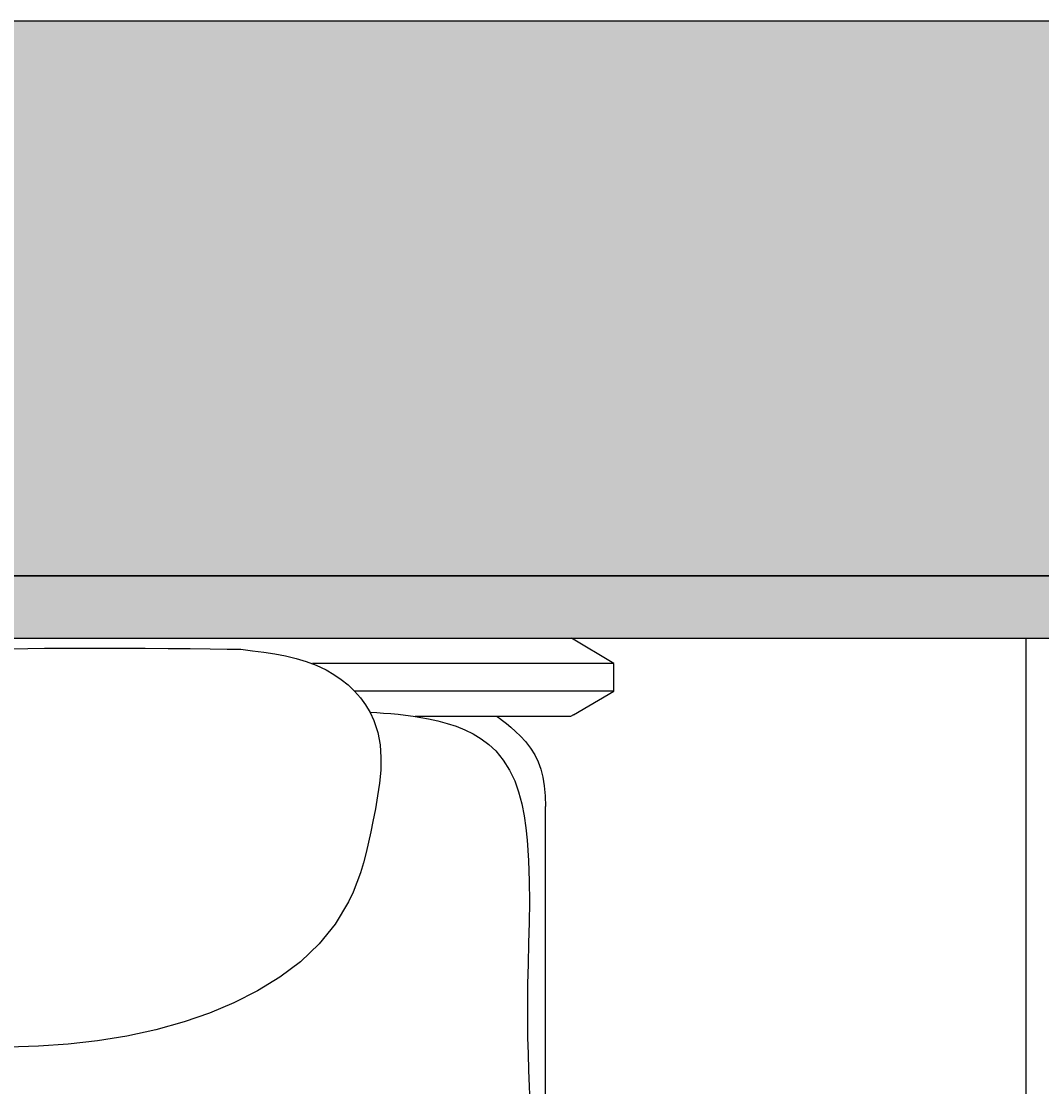
# Model space of a CAD drawing. Extents: x -10601 to 208723, y -38869 to 52778.
# Drawn here: x 21976 to 22794, y 12842 to 13697 of the extents above; entities that cross this region are included whole.
import ezdxf

# ---------------------------------------------------------------- set-up
doc = ezdxf.new("R2010")
doc.units = 0
doc.header["$LTSCALE"] = 120
doc.header["$MEASUREMENT"] = 0
for name, color, linetype in [('IA_EE_IAEA_IEII', 7, 'Continuous'), ('INE', 7, 'Continuous'), ('NOAIU_AIOO_AIIEA', 7, 'Continuous')]:
    doc.layers.add(name, color=color, linetype=linetype)
doc.dimstyles.get("Standard").update_dxf_attribs({"dimtxt": 0.18, "dimasz": 0.18, "dimexe": 0.18, "dimexo": 0.0625, "dimgap": 0.09, "dimtad": 0, "dimtih": 1, "dimtoh": 1, "dimdec": 4, "dimzin": 0, "dimdsep": 46, "dimtxsty": 'Standard', "dimcen": 0.09, "dimadec": 0, "dimazin": 0, "dimtfac": 1, "dimtdec": 4, "dimtofl": 0, "dimtmove": 0, "dimatfit": 0, "dimfxl": 0, "dimtolj": 1, "dimtzin": 0, "dimarcsym": 0})

# ---------------------------------------------------------------- blocks, each defined once
blk = doc.blocks.new('WALL_12', base_point=(5.5, 0))
at = {"layer": 'NOAIU_AIOO_AIIEA', "linetype": 'Continuous'}
blk.add_hatch(color=41, dxfattribs=at).paths.add_polyline_path([(5.5, 0), (23.94, 0), (24.34538, 0.445), (5.5, 0.445)], flags=0)
at = {"color": 7, "linetype": 'Continuous'}
for p, q in [((24.34538, 0.445), (5.5, 0.445)), ((19.58955, 0), (23.94, 0))]:
    blk.add_line(p, q, dxfattribs=at)
blk = doc.blocks.new('WALL_64', base_point=(19.58955, 0))
at = {"layer": 'NOAIU_AIOO_AIIEA', "linetype": 'Continuous'}
blk.add_hatch(color=254, dxfattribs=at).paths.add_polyline_path([(19.58955, -0.05), (24.35918, -0.04982), (24.35918, 0.00018), (19.58955, 0)], flags=0)
at = {"color": 7, "linetype": 'Continuous'}
for p, q in [((24.35918, 0.00018), (19.58955, 0)), ((19.58955, -0.05), (24.35918, -0.04982))]:
    blk.add_line(p, q, dxfattribs=at)
blk = doc.blocks.new('KLER_181X90X93_49')
at = {"color": 7, "linetype": 'Continuous'}
for p, q in [((-1.00113, 0.47988), (-0.9672, 0.50027)), ((0.96388, 0.50027), (-0.9672, 0.50027)), ((-1.00113, 0.47988), (-0.75938, 0.47988)), ((-1.00113, 0.45792), (-1.00113, 0.47988)), ((-1.00113, 0.45792), (-0.79319, 0.45792)), ((-0.96882, 0.43874), (-1.00113, 0.45792)), ((-0.96882, 0.43874), (-0.96633, 0.43752)), ((-0.96633, 0.43752), (-0.84186, 0.43752)), ((-0.94634, -0.36274), (-0.94634, 0.36513))]:
    blk.add_line(p, q, dxfattribs=at)
for points in [[(-0.51796, 0.49189), (-0.5446, 0.49222), (-0.57124, 0.4924), (-0.58838, 0.49241), (-0.60662, 0.49236), (-0.62531, 0.49226), (-0.64377, 0.49212), (-0.66135, 0.49196), (-0.67738, 0.49178), (-0.69119, 0.4916), (-0.70212, 0.49144), (-0.71148, 0.49029), (-0.72054, 0.48909), (-0.72936, 0.48774), (-0.73793, 0.48612), (-0.7463, 0.48413), (-0.75449, 0.48166), (-0.76252, 0.4786), (-0.77041, 0.47485), (-0.77664, 0.47126), (-0.78256, 0.46723), (-0.7881, 0.46276), (-0.79324, 0.45786), (-0.79791, 0.45256), (-0.80208, 0.44684), (-0.8057, 0.44073), (-0.80872, 0.43424), (-0.81187, 0.42456), (-0.8137, 0.41465), (-0.81441, 0.40457), (-0.81419, 0.39435), (-0.81323, 0.38406), (-0.81175, 0.37372), (-0.80992, 0.3634), (-0.80795, 0.35313), (-0.8063, 0.34482), (-0.80452, 0.33655), (-0.80257, 0.32833), (-0.8004, 0.32018), (-0.79795, 0.31214), (-0.79517, 0.30421), (-0.79202, 0.29642), (-0.78845, 0.2888), (-0.77771, 0.27092), (-0.76473, 0.25494), (-0.74982, 0.24075), (-0.73328, 0.22823), (-0.71539, 0.21727), (-0.69647, 0.20775), (-0.67681, 0.19956), (-0.65671, 0.19257), (-0.63378, 0.18611), (-0.61057, 0.18108), (-0.58712, 0.17732), (-0.56349, 0.17467), (-0.53971, 0.17296), (-0.51583, 0.17205)], [(-0.90721, 0.43752), (-0.90779, 0.43713), (-0.90939, 0.43601), (-0.91185, 0.43421), (-0.91496, 0.43181), (-0.91854, 0.42886), (-0.92241, 0.42544), (-0.92637, 0.4216), (-0.93024, 0.4174), (-0.93443, 0.41211), (-0.93786, 0.40674), (-0.94059, 0.40116), (-0.9427, 0.39522), (-0.94426, 0.38878), (-0.94534, 0.38172), (-0.94601, 0.37388), (-0.94634, 0.36513)], [(-0.80566, 0.44082), (-0.811, 0.44058), (-0.81656, 0.44026), (-0.82229, 0.43982), (-0.82817, 0.43927), (-0.83417, 0.43859), (-0.84024, 0.43776), (-0.84636, 0.43679), (-0.8525, 0.43564), (-0.85999, 0.43398), (-0.86739, 0.43199), (-0.87464, 0.42961), (-0.88167, 0.42678), (-0.88842, 0.42345), (-0.89484, 0.41957), (-0.90085, 0.41508), (-0.9064, 0.40992), (-0.91254, 0.40256), (-0.91757, 0.39453), (-0.92163, 0.38594), (-0.92483, 0.37691), (-0.9273, 0.36752), (-0.92917, 0.35788), (-0.93055, 0.34811), (-0.93157, 0.3383), (-0.93272, 0.32181), (-0.9333, 0.3053), (-0.93343, 0.28878), (-0.93324, 0.27224), (-0.93285, 0.25569), (-0.93239, 0.23914), (-0.932, 0.22258), (-0.93179, 0.20602), (-0.93183, 0.19295), (-0.93202, 0.17989), (-0.93234, 0.16683), (-0.93275, 0.15377), (-0.93322, 0.14071), (-0.93371, 0.12765)]]:
    blk.add_lwpolyline(points, dxfattribs=at)
blk = doc.blocks.new('ARROWHEAD_6')
at = {"color": 0}
for p, q in [((0, 0), (-1, 0)), ((-0.5, -0.5), (0.5, 0.5))]:
    blk.add_line(p, q, dxfattribs=at)
blk = doc.blocks.new('*D410')
at = {"layer": 'Defpoints', "color": 0, "lineweight": 40, "ltscale": 2}
for p in [(22450.65, 13201.69), (22781.06, 13201.69), (22450.65, 12201.69)]:
    blk.add_point(p, dxfattribs=at)
at = {"layer": 'INE', "color": 7, "lineweight": -2, "ltscale": 2}
for p, q in [((22450.72, 13201.69), (22781.24, 13201.69)), ((22781.06, 13201.59), (22781.06, 12702.2)), ((22781.06, 12201.78), (22781.06, 12701.18)), ((22450.72, 12201.69), (22781.24, 12201.69))]:
    blk.add_line(p, q, dxfattribs=at)
at = {"layer": 'INE', "color": 7, "lineweight": -2, "ltscale": 2, "xscale": 0.09375, "yscale": 0.09375, "zscale": 0.09375}
for p, rotation in [((22781.06, 13201.69), 90), ((22781.06, 12201.69), 270)]:
    blk.add_blockref('ARROWHEAD_6', p, dxfattribs=dict(at, rotation=rotation))
at = {"layer": 'INE', "color": 5, "ltscale": 2, "insert": (22781.06, 12701.69), "char_height": 0.12, "attachment_point": 5, "rotation": 90}
blk.add_mtext('\\A1;999.9995', dxfattribs=at)

msp = doc.modelspace()

# ---------------------------------------------------------------- block references
at = {"layer": 'IA_EE_IAEA_IEII', "linetype": 'Continuous', "xscale": -1000, "yscale": 1000, "zscale": 1000}
msp.add_blockref('KLER_181X90X93_49', (21449.52726, 12701.41126), dxfattribs=at)
at = {"layer": 'NOAIU_AIOO_AIIEA', "xscale": 1000, "yscale": 1000, "zscale": 1000}
for name, p in [('WALL_12', (4734.35148, 13251.68567)), ('WALL_64', (18823.90043, 13251.68567))]:
    msp.add_blockref(name, p, dxfattribs=at)

# ---------------------------------------------------------------- dimensions: what is measured, and where the dimension line sits
at = {"layer": 'INE', "color": 7}
dim = msp.add_linear_dim(base=(22781.05779, 13201.68567), p1=(22450.65438, 12201.6862), p2=(22450.65438, 13201.68567), angle=90, dimstyle='Standard', override={"dimtxt": 0.12, "dimasz": 0.09375, "dimtad": 1, "dimjust": 0, "dimtih": 0, "dimtoh": 0, "dimblk": 'ARROWHEAD_6', "dimclrd": 7, "dimclre": 7, "dimclrt": 5, "dimtmove": 1}, dxfattribs=at)
dim.commit()
dim.dimension.update_dxf_attribs({"geometry": '*D410', "text_midpoint": (22781.05779, 12701.68594), "text_rotation": 90})

doc.saveas('drawing.dxf')
